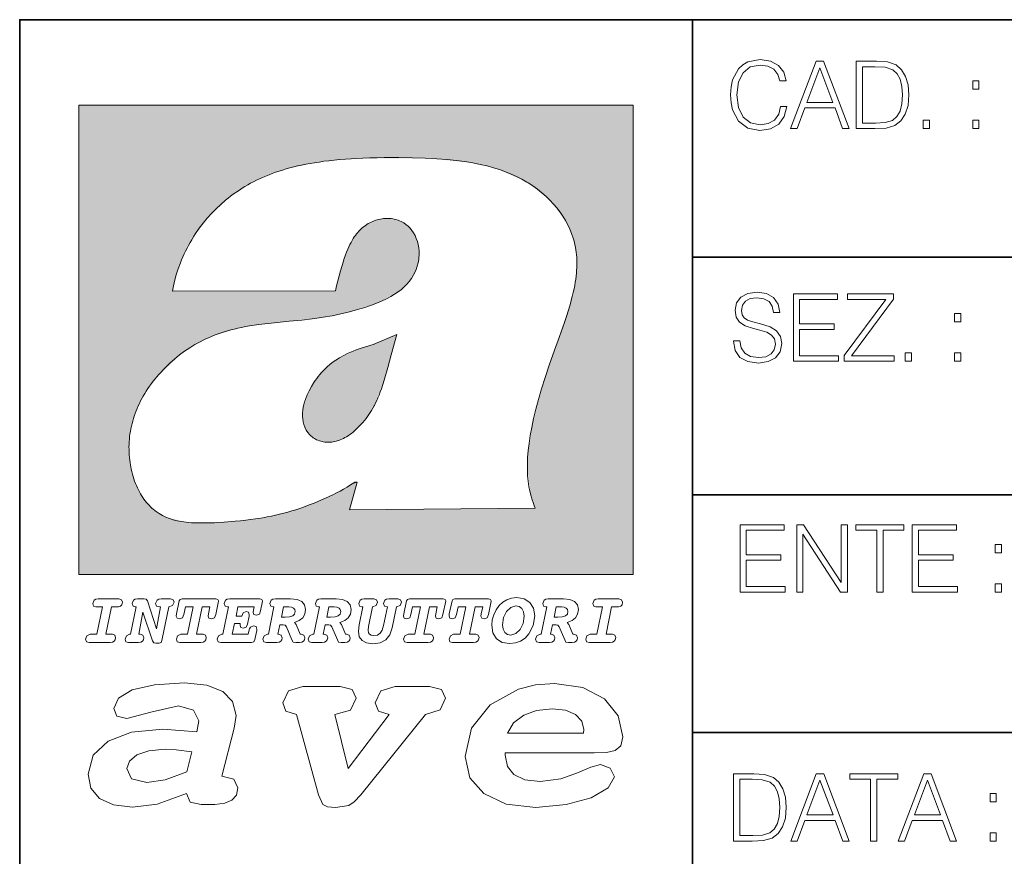
# Model space of a CAD drawing. Extents: x 0 to 420, y 0 to 297.
# Drawn here: x 235 to 264, y 21 to 46 of the extents above; entities that cross this region are included whole.
import ezdxf

# ---------------------------------------------------------------- set-up
doc = ezdxf.new("R2010")
doc.units = 0

msp = doc.modelspace()

# ---------------------------------------------------------------- linework, layer by layer
at = {"color": 7, "lineweight": 35}
for p, q in [((234.999802, 10.00025), (234.999802, 45.500252)), ((234.999802, 45.500252), (410, 45.500252)), ((254.999802, 13.00025), (254.999802, 45.500252)), ((254.999802, 38.433582), (288.999786, 38.433582)), ((254.999802, 31.366917), (288.999786, 31.366917)), ((254.999802, 24.300249), (410, 24.300249))]:
    msp.add_line(p, q, dxfattribs=at)
at = {"color": 1, "lineweight": 18}
for p, q in [((236.758301, 42.957249), (253.241394, 42.957249)), ((236.758301, 28.9942), (236.758301, 42.957249)), ((253.241394, 42.957249), (253.241394, 28.9942)), ((244.389282, 37.438004), (239.540085, 37.419815)), ((245.512177, 35.83955), (246.209061, 36.130817)), ((244.804001, 30.920776), (245.031845, 31.741112)), ((245.031845, 31.741112), (244.968063, 31.741112)), ((245.021957, 31.741112), (245.000015, 31.741112)), ((245.02919, 31.741112), (245.021957, 31.741112)), ((245.031937, 31.741112), (245.02919, 31.741112)), ((250.329529, 30.973202), (244.804001, 30.920776)), ((253.241394, 28.9942), (236.758301, 28.9942))]:
    msp.add_line(p, q, dxfattribs=at)
at = {"color": 7, "lineweight": 18}
for points in [[(257.624268, 42.916454), (257.568634, 42.685577), (257.443481, 42.513115), (257.257111, 42.407413), (257.017883, 42.37125), (256.728577, 42.429665), (256.511627, 42.602127), (256.372528, 42.885857), (256.325256, 43.269722), (256.372528, 43.648026), (256.50885, 43.923409), (256.723022, 44.093086), (257.012329, 44.151501), (257.240417, 44.118122), (257.421234, 44.023548), (257.546387, 43.873337), (257.604797, 43.678623), (257.785614, 43.678623), (257.718842, 43.940098), (257.560303, 44.140377), (257.321075, 44.26833), (257.012329, 44.31562), (256.650696, 44.243298), (256.500488, 44.157066), (256.372528, 44.037457), (256.197296, 43.709221), (256.150024, 43.500599), (256.136108, 43.266941), (256.150024, 43.027718), (256.197296, 42.819096), (256.369751, 42.485298), (256.645142, 42.276676), (257.006744, 42.207134), (257.32663, 42.257206), (257.571442, 42.393505), (257.732758, 42.616035), (257.805084, 42.916454)], [(257.921906, 42.262768), (258.113861, 42.262768), (258.341949, 42.874729), (259.243195, 42.874729), (259.468506, 42.262768), (259.660431, 42.262768), (258.901062, 44.262768), (258.681305, 44.262768)], [(260.341949, 44.262768), (259.871857, 44.262768), (259.871857, 42.262768), (260.422607, 42.262768), (260.761963, 42.276676), (261.02066, 42.348999), (261.1987, 42.488079), (261.332214, 42.688358), (261.412872, 42.947052), (261.440704, 43.266941), (261.412872, 43.564575), (261.340546, 43.812141), (261.220947, 44.00964), (261.062378, 44.154285), (260.798126, 44.246078), (260.478241, 44.262768)], [(258.403137, 43.038845), (258.789795, 44.068054), (259.17923, 43.038845)], [(260.05542, 42.426884), (260.05542, 44.098652), (260.422607, 44.098652), (260.728577, 44.084743), (260.96225, 44.00964), (261.087433, 43.890026), (261.176422, 43.72591), (261.232056, 43.517288), (261.251526, 43.261375), (261.232056, 42.994339), (261.176422, 42.780151), (261.081848, 42.616035), (260.948334, 42.501987), (260.731384, 42.438011), (260.442078, 42.426884)], [(263.334991, 43.431057), (263.518585, 43.431057), (263.518585, 43.678623), (263.334991, 43.678623)], [(261.866272, 42.262768), (262.049866, 42.262768), (262.049866, 42.510334), (261.866272, 42.510334)], [(263.334991, 42.262768), (263.518585, 42.262768), (263.518585, 42.510334), (263.334991, 42.510334)], [(256.223206, 35.948162), (256.223206, 35.934254), (256.270477, 35.65609), (256.415131, 35.45303), (256.648773, 35.330635), (256.968689, 35.286129), (257.255188, 35.327854), (257.472168, 35.441902), (257.608459, 35.622707), (257.658508, 35.864712), (257.619568, 36.078896), (257.505524, 36.240234), (257.310822, 36.359844), (257.029877, 36.451637), (256.796204, 36.510052), (256.643219, 36.56012), (256.540314, 36.629662), (256.479095, 36.724239), (256.459625, 36.852192), (256.487457, 37.010746), (256.576477, 37.13036), (256.7211, 37.202679), (256.91861, 37.230495), (257.124451, 37.199898), (257.280212, 37.113667), (257.374786, 36.974586), (257.41095, 36.785435), (257.600098, 36.785435), (257.550049, 37.041344), (257.416534, 37.23328), (257.207886, 37.35289), (256.926941, 37.394615), (256.651581, 37.35289), (256.44574, 37.244404), (256.315002, 37.074726), (256.270477, 36.857758), (256.303864, 36.646351), (256.403992, 36.498924), (256.573669, 36.393223), (256.815674, 36.315338), (257.004852, 36.268047), (257.21347, 36.20129), (257.358093, 36.120621), (257.441559, 36.006577), (257.46936, 35.845238), (257.436005, 35.681122), (257.338623, 35.55595), (257.182861, 35.475281), (256.971466, 35.450245), (256.732239, 35.483627), (256.557007, 35.580982), (256.448517, 35.736755), (256.412354, 35.948162)], [(258.006226, 35.341763), (259.349762, 35.341763), (259.349762, 35.505878), (258.189819, 35.505878), (258.189819, 36.287521), (259.219025, 36.287521), (259.219025, 36.451637), (258.189819, 36.451637), (258.189819, 37.177647), (259.316376, 37.177647), (259.316376, 37.341763), (258.006226, 37.341763)], [(259.513885, 35.341763), (260.999268, 35.341763), (260.999268, 35.505878), (259.730835, 35.505878), (260.979797, 37.183208), (260.979797, 37.341763), (259.608459, 37.341763), (259.608459, 37.177647), (260.751709, 37.177647), (259.513885, 35.511444)], [(262.796204, 36.510052), (262.979797, 36.510052), (262.979797, 36.757618), (262.796204, 36.757618)], [(261.327515, 35.341763), (261.511108, 35.341763), (261.511108, 35.589329), (261.327515, 35.589329)], [(262.796204, 35.341763), (262.979797, 35.341763), (262.979797, 35.589329), (262.796204, 35.589329)], [(256.418793, 28.474979), (257.762329, 28.474979), (257.762329, 28.639095), (256.602386, 28.639095), (256.602386, 29.420738), (257.631592, 29.420738), (257.631592, 29.584854), (256.602386, 29.584854), (256.602386, 30.310863), (257.728943, 30.310863), (257.728943, 30.474979), (256.418793, 30.474979)], [(258.101685, 28.474979), (258.285278, 28.474979), (258.285278, 30.191252), (259.409058, 28.474979), (259.612122, 28.474979), (259.612122, 30.474979), (259.428528, 30.474979), (259.428528, 28.758707), (258.304749, 30.474979), (258.101685, 30.474979)], [(260.485535, 28.474979), (260.669128, 28.474979), (260.669128, 30.310863), (261.292236, 30.310863), (261.292236, 30.474979), (259.862457, 30.474979), (259.862457, 30.310863), (260.485535, 30.310863)], [(261.539795, 28.474979), (262.883331, 28.474979), (262.883331, 28.639095), (261.723389, 28.639095), (261.723389, 29.420738), (262.752594, 29.420738), (262.752594, 29.584854), (261.723389, 29.584854), (261.723389, 30.310863), (262.849945, 30.310863), (262.849945, 30.474979), (261.539795, 30.474979)], [(264.007111, 29.643269), (264.190704, 29.643269), (264.190704, 29.890835), (264.007111, 29.890835)], [(264.007111, 28.474979), (264.190704, 28.474979), (264.190704, 28.722546), (264.007111, 28.722546)], [(237.06897, 26.974121), (237.690903, 26.974121), (237.760513, 26.983103), (237.809906, 27.010046), (237.841339, 27.054951), (237.85257, 27.117817), (237.825623, 27.189665), (237.758255, 27.216608), (237.56517, 27.216608), (237.731323, 28.031633), (237.843582, 28.031633), (237.933395, 28.036125), (238.000748, 28.056332), (238.041168, 28.098991), (238.054642, 28.173084), (238.027695, 28.247177), (237.949112, 28.27412), (237.333908, 28.27412), (237.262054, 28.262896), (237.212662, 28.235952), (237.172256, 28.130424), (237.199188, 28.056332), (237.266556, 28.031633), (237.457397, 28.031633), (237.291245, 27.216608), (237.095917, 27.216608), (236.999374, 27.176193), (236.961197, 27.072912), (236.988144, 26.996574)], [(239.190735, 28.031633), (239.069489, 27.378265), (238.795563, 28.209009), (238.761887, 28.258404), (238.703506, 28.27412), (238.503693, 28.27412), (238.431839, 28.262896), (238.382446, 28.235952), (238.342026, 28.130424), (238.368973, 28.056332), (238.436325, 28.031633), (238.465515, 28.031633), (238.299362, 27.216608), (238.265686, 27.216608), (238.17363, 27.176193), (238.133224, 27.072912), (238.160156, 26.996574), (238.238739, 26.974121), (238.528381, 26.974121), (238.597992, 26.983103), (238.647385, 27.010046), (238.678818, 27.054951), (238.690048, 27.115572), (238.660858, 27.189665), (238.577774, 27.216608), (238.541855, 27.216608), (238.663101, 27.878958), (238.950485, 27.019026), (238.98642, 26.967386), (239.049286, 26.95616), (239.148071, 26.95616), (239.201965, 26.974121), (239.226654, 27.030252), (239.435471, 28.031633), (239.547729, 28.069803), (239.588135, 28.173084), (239.561203, 28.247177), (239.48262, 28.27412), (239.204208, 28.27412), (239.132355, 28.262896), (239.082962, 28.235952), (239.042542, 28.130424), (239.071732, 28.054087), (239.163788, 28.031633)], [(239.763275, 26.974121), (240.385208, 26.974121), (240.454803, 26.983103), (240.504196, 27.010046), (240.535645, 27.054951), (240.54686, 27.117817), (240.519928, 27.189665), (240.454803, 27.216608), (240.261719, 27.216608), (240.427872, 28.031633), (240.656876, 28.031633), (240.614227, 27.822826), (240.60524, 27.757713), (240.627686, 27.697092), (240.704025, 27.679131), (240.789352, 27.710564), (240.827515, 27.802618), (240.910599, 28.202272), (240.912842, 28.215744), (240.890381, 28.256159), (240.832016, 28.27412), (239.83287, 28.27412), (239.772247, 28.256159), (239.745316, 28.211254), (239.662231, 27.822826), (239.655502, 27.757713), (239.677948, 27.697092), (239.754288, 27.679131), (239.839615, 27.710564), (239.875534, 27.802618), (239.924927, 28.031633), (240.153946, 28.031633), (239.98555, 27.216608), (239.790207, 27.216608), (239.695908, 27.176193), (239.657745, 27.072912), (239.682449, 26.996574)], [(242.140991, 28.27412), (241.245132, 28.27412), (241.173294, 28.262896), (241.123886, 28.235952), (241.083481, 28.130424), (241.110428, 28.056332), (241.17778, 28.031633), (241.20697, 28.031633), (241.038574, 27.216608), (241.007141, 27.216608), (240.910599, 27.176193), (240.872421, 27.072912), (240.899368, 26.996574), (240.980194, 26.974121), (241.889526, 26.974121), (241.959122, 26.992083), (241.992798, 27.061686), (242.048935, 27.328871), (242.053421, 27.373775), (242.026489, 27.445623), (241.954636, 27.470322), (241.860336, 27.434397), (241.833389, 27.385002), (241.81543, 27.310909), (241.79747, 27.216608), (241.319229, 27.216608), (241.386581, 27.54217), (241.55722, 27.54217), (241.550491, 27.477057), (241.572937, 27.416435), (241.649277, 27.398474), (241.734604, 27.427662), (241.770523, 27.521961), (241.819916, 27.759958), (241.82666, 27.809355), (241.801956, 27.872221), (241.732361, 27.894674), (241.644791, 27.860994), (241.60437, 27.755468), (241.431488, 27.755468), (241.485382, 28.031633), (241.968109, 28.031633), (241.947906, 27.935089), (241.941162, 27.869976), (241.963623, 27.809355), (242.039948, 27.791391), (242.125275, 27.82058), (242.161194, 27.914881), (242.219574, 28.202272), (242.221817, 28.217989), (242.201614, 28.256159)], [(243.05481, 28.27412), (242.601273, 28.27412), (242.529419, 28.262896), (242.480026, 28.235952), (242.439606, 28.130424), (242.46431, 28.056332), (242.531662, 28.031633), (242.560852, 28.031633), (242.394699, 27.216608), (242.363266, 27.216608), (242.266724, 27.176193), (242.228561, 27.072912), (242.255493, 26.996574), (242.336334, 26.974121), (242.643921, 26.974121), (242.713531, 26.983103), (242.762924, 27.010046), (242.794357, 27.054951), (242.805588, 27.115572), (242.776398, 27.189665), (242.695572, 27.216608), (242.675354, 27.216608), (242.733734, 27.501755), (242.837021, 27.501755), (242.893143, 27.488283), (242.929077, 27.438889), (243.095215, 27.050459), (243.131149, 26.987593), (243.209732, 26.974121), (243.315262, 26.974121), (243.384857, 26.983103), (243.43425, 27.010046), (243.465683, 27.054951), (243.476913, 27.115572), (243.447723, 27.189665), (243.364655, 27.216608), (243.337708, 27.216608), (243.218704, 27.510736), (243.171555, 27.571358), (243.313019, 27.627489), (243.41629, 27.710564), (243.479156, 27.818335), (243.501617, 27.953051), (243.472427, 28.094501), (243.389343, 28.193293), (243.250153, 28.253914)], [(244.406448, 28.27412), (243.952911, 28.27412), (243.881058, 28.262896), (243.831665, 28.235952), (243.791245, 28.130424), (243.815948, 28.056332), (243.883301, 28.031633), (243.912491, 28.031633), (243.746338, 27.216608), (243.714905, 27.216608), (243.618362, 27.176193), (243.5802, 27.072912), (243.607147, 26.996574), (243.687973, 26.974121), (243.995575, 26.974121), (244.06517, 26.983103), (244.114563, 27.010046), (244.145996, 27.054951), (244.157227, 27.115572), (244.128036, 27.189665), (244.047211, 27.216608), (244.027008, 27.216608), (244.085373, 27.501755), (244.18866, 27.501755), (244.244797, 27.488283), (244.280716, 27.438889), (244.446869, 27.050459), (244.482788, 26.987593), (244.561371, 26.974121), (244.666901, 26.974121), (244.736496, 26.983103), (244.785889, 27.010046), (244.817322, 27.054951), (244.828552, 27.115572), (244.799362, 27.189665), (244.716293, 27.216608), (244.689346, 27.216608), (244.570358, 27.510736), (244.523209, 27.571358), (244.664658, 27.627489), (244.767929, 27.710564), (244.830795, 27.818335), (244.853256, 27.953051), (244.824066, 28.094501), (244.740997, 28.193293), (244.601791, 28.253914)], [(246.200409, 28.031633), (246.312668, 28.069803), (246.353088, 28.173084), (246.326141, 28.247177), (246.247559, 28.27412), (245.980377, 28.27412), (245.908524, 28.262896), (245.859131, 28.235952), (245.81871, 28.130424), (245.845657, 28.056332), (245.930969, 28.031633), (245.816467, 27.479301), (245.776047, 27.344587), (245.722168, 27.250286), (245.641342, 27.196402), (245.529068, 27.178438), (245.454987, 27.18742), (245.401093, 27.216608), (245.367416, 27.266005), (245.358429, 27.335606), (245.369659, 27.450113), (245.48642, 28.031633), (245.596436, 28.072048), (245.634598, 28.173084), (245.607651, 28.247177), (245.529068, 28.27412), (245.241684, 28.27412), (245.16983, 28.262896), (245.120438, 28.235952), (245.080017, 28.130424), (245.104721, 28.056332), (245.172073, 28.031633), (245.201263, 28.031633), (245.093491, 27.49502), (245.071045, 27.313154), (245.097992, 27.147005), (245.178818, 27.030252), (245.313538, 26.960649), (245.504379, 26.935951), (245.719925, 26.965139), (245.88382, 27.050459), (246.00058, 27.198647), (246.072418, 27.4097)], [(246.521469, 26.974121), (247.143402, 26.974121), (247.213013, 26.983103), (247.262405, 27.010046), (247.293839, 27.054951), (247.305069, 27.117817), (247.278122, 27.189665), (247.213013, 27.216608), (247.019928, 27.216608), (247.186066, 28.031633), (247.415085, 28.031633), (247.372421, 27.822826), (247.363449, 27.757713), (247.385895, 27.697092), (247.462234, 27.679131), (247.547546, 27.710564), (247.585724, 27.802618), (247.668793, 28.202272), (247.671036, 28.215744), (247.64859, 28.256159), (247.59021, 28.27412), (246.59108, 28.27412), (246.530457, 28.256159), (246.50351, 28.211254), (246.420441, 27.822826), (246.413696, 27.757713), (246.436157, 27.697092), (246.512497, 27.679131), (246.597809, 27.710564), (246.633743, 27.802618), (246.683136, 28.031633), (246.91214, 28.031633), (246.743759, 27.216608), (246.548416, 27.216608), (246.454117, 27.176193), (246.415955, 27.072912), (246.440643, 26.996574)], [(247.873108, 26.974121), (248.495056, 26.974121), (248.564651, 26.983103), (248.614044, 27.010046), (248.645477, 27.054951), (248.656708, 27.117817), (248.629761, 27.189665), (248.564651, 27.216608), (248.371567, 27.216608), (248.537704, 28.031633), (248.766724, 28.031633), (248.72406, 27.822826), (248.715088, 27.757713), (248.737534, 27.697092), (248.813873, 27.679131), (248.8992, 27.710564), (248.937363, 27.802618), (249.020432, 28.202272), (249.02269, 28.215744), (249.000229, 28.256159), (248.941849, 28.27412), (247.942719, 28.27412), (247.882095, 28.256159), (247.855148, 28.211254), (247.772079, 27.822826), (247.76535, 27.757713), (247.787796, 27.697092), (247.864136, 27.679131), (247.949448, 27.710564), (247.985382, 27.802618), (248.034775, 28.031633), (248.263794, 28.031633), (248.095398, 27.216608), (247.900055, 27.216608), (247.805756, 27.176193), (247.767593, 27.072912), (247.792282, 26.996574)], [(249.781586, 28.310045), (249.626648, 28.294329), (249.487457, 28.247177), (249.36171, 28.173084), (249.253937, 28.072048), (249.161896, 27.941824), (249.094528, 27.798128), (249.051865, 27.643206), (249.038406, 27.486038), (249.072083, 27.257023), (249.177612, 27.084139), (249.345993, 26.976366), (249.575012, 26.940443), (249.743408, 26.960649), (249.893845, 27.014536), (250.026306, 27.104345), (250.140823, 27.23008), (250.266556, 27.481548), (250.313705, 27.762203), (250.275528, 27.993465), (250.170013, 28.164104), (250.001617, 28.271875)], [(251.164658, 28.27412), (250.711105, 28.27412), (250.639267, 28.262896), (250.589874, 28.235952), (250.549454, 28.130424), (250.574158, 28.056332), (250.64151, 28.031633), (250.6707, 28.031633), (250.504547, 27.216608), (250.473114, 27.216608), (250.376572, 27.176193), (250.338394, 27.072912), (250.365341, 26.996574), (250.446167, 26.974121), (250.753769, 26.974121), (250.82338, 26.983103), (250.872772, 27.010046), (250.904205, 27.054951), (250.915436, 27.115572), (250.886246, 27.189665), (250.80542, 27.216608), (250.785202, 27.216608), (250.843582, 27.501755), (250.946869, 27.501755), (251.002991, 27.488283), (251.038925, 27.438889), (251.205063, 27.050459), (251.240997, 26.987593), (251.31958, 26.974121), (251.425095, 26.974121), (251.494705, 26.983103), (251.544098, 27.010046), (251.575531, 27.054951), (251.586761, 27.115572), (251.557571, 27.189665), (251.474503, 27.216608), (251.447556, 27.216608), (251.328552, 27.510736), (251.281403, 27.571358), (251.422852, 27.627489), (251.526138, 27.710564), (251.589005, 27.818335), (251.61145, 27.953051), (251.582275, 28.094501), (251.499191, 28.193293), (251.359985, 28.253914)], [(251.937012, 26.974121), (252.55896, 26.974121), (252.628555, 26.983103), (252.677948, 27.010046), (252.709381, 27.054951), (252.720612, 27.117817), (252.693665, 27.189665), (252.626312, 27.216608), (252.433212, 27.216608), (252.599365, 28.031633), (252.711624, 28.031633), (252.801437, 28.036125), (252.868805, 28.056332), (252.90921, 28.098991), (252.922684, 28.173084), (252.895737, 28.247177), (252.817154, 28.27412), (252.201965, 28.27412), (252.130112, 28.262896), (252.080719, 28.235952), (252.040298, 28.130424), (252.067245, 28.056332), (252.134598, 28.031633), (252.325439, 28.031633), (252.159302, 27.216608), (251.963959, 27.216608), (251.867416, 27.176193), (251.829254, 27.072912), (251.856186, 26.996574)], [(242.780884, 27.724035), (242.84375, 28.033878), (243.000916, 28.033878), (243.081757, 28.024899), (243.14238, 27.997955), (243.178299, 27.955296), (243.191772, 27.896919), (243.173813, 27.81609), (243.117676, 27.762203), (243.023376, 27.733015), (242.8909, 27.724035)], [(244.132523, 27.724035), (244.195389, 28.033878), (244.35257, 28.033878), (244.433395, 28.024899), (244.494019, 27.997955), (244.529938, 27.955296), (244.543411, 27.896919), (244.525452, 27.81609), (244.469315, 27.762203), (244.375015, 27.733015), (244.242538, 27.724035)], [(250.001617, 27.753223), (249.967926, 27.54217), (249.880371, 27.362549), (249.754639, 27.236814), (249.606445, 27.19191), (249.500916, 27.209873), (249.424591, 27.270494), (249.37294, 27.367041), (249.357224, 27.501755), (249.388657, 27.712809), (249.476227, 27.892429), (249.601959, 28.015917), (249.752396, 28.063068), (249.853424, 28.04286), (249.932007, 27.982239), (249.983643, 27.885693)], [(250.890732, 27.724035), (250.953598, 28.033878), (251.110764, 28.033878), (251.191589, 28.024899), (251.252213, 27.997955), (251.288147, 27.955296), (251.301605, 27.896919), (251.283646, 27.81609), (251.227524, 27.762203), (251.133224, 27.733015), (251.000748, 27.724035)], [(241.013397, 22.998755), (241.377136, 24.421034), (241.43309, 24.801863), (241.330505, 25.213779), (241.041382, 25.51689), (240.565735, 25.703417), (239.903564, 25.773365), (239.008224, 25.711189), (238.346039, 25.56352), (237.935684, 25.322588), (237.795792, 25.011707), (237.889053, 24.78632), (238.1875, 24.716372), (238.896301, 24.902899), (239.726349, 25.089428), (240.164703, 24.965076), (240.323242, 24.646423), (240.267288, 24.312225), (239.26004, 24.397718), (238.327393, 24.304455), (237.627914, 24.040205), (237.180237, 23.620516), (237.031021, 23.06093), (237.11496, 22.641241), (237.376099, 22.33036), (237.786453, 22.143831), (238.355377, 22.073883), (239.082825, 22.167149), (239.959518, 22.485802), (240.071426, 22.221552), (240.397858, 22.159376), (240.798889, 22.159376), (241.097336, 22.190464), (241.311844, 22.283728), (241.442413, 22.431396), (241.489044, 22.649014), (241.367813, 22.905491)], [(243.233093, 24.832951), (243.885941, 22.446941), (244.01651, 22.151604), (244.147079, 22.089428), (244.389572, 22.066113), (244.790604, 22.128288), (244.949158, 22.229324), (245.145004, 22.439169), (247.066254, 24.832951), (247.504593, 24.972847), (247.663147, 25.322588), (247.541901, 25.579065), (247.1875, 25.664558), (246.161591, 25.664558), (245.741898, 25.532433), (245.57402, 25.174919), (245.667282, 24.933987), (245.98439, 24.832951), (244.762619, 23.224142), (244.370911, 24.832951), (244.837234, 24.965076), (245.005112, 25.322588), (244.883865, 25.579065), (244.529465, 25.664558), (243.419617, 25.664558), (242.990601, 25.532433), (242.822723, 25.174919), (242.915985, 24.933987)], [(249.435165, 23.690464), (252.083862, 23.690464), (252.447601, 23.698236), (252.70874, 23.760412), (252.876617, 23.900309), (252.932571, 24.164558), (252.792679, 24.79409), (252.391647, 25.299273), (251.748123, 25.633469), (250.899414, 25.757822), (250.339828, 25.711189), (249.826874, 25.586838), (248.987488, 25.120516), (248.437241, 24.428806), (248.241379, 23.581656), (248.381271, 22.952122), (248.800964, 22.478029), (249.46315, 22.167149), (250.349152, 22.066113), (251.244492, 22.151604), (251.990601, 22.353676), (252.494232, 22.649014), (252.680756, 22.975439), (252.559509, 23.239687), (252.270401, 23.348495), (251.981277, 23.263002), (251.589569, 23.092018), (251.085938, 22.921034), (250.470398, 22.843313), (250.022736, 22.889946), (249.696304, 23.045387), (249.500443, 23.28632), (249.435165, 23.620516)], [(249.500443, 24.273365), (249.686981, 24.584248), (249.985428, 24.809635), (250.367813, 24.949532), (250.834122, 25.003935), (251.22583, 24.957304), (251.524277, 24.832951), (251.710815, 24.630878), (251.776093, 24.382174), (251.766769, 24.273365)], [(239.968842, 23.130878), (239.325317, 22.889946), (238.784393, 22.812225), (238.327393, 22.913261), (238.1875, 23.224142), (238.2621, 23.441759), (238.485947, 23.628288), (238.840347, 23.75264), (239.325317, 23.799273), (239.651749, 23.775957), (240.118073, 23.721552)], [(256.693848, 23.068348), (256.223755, 23.068348), (256.223755, 21.068348), (256.774506, 21.068348), (257.113892, 21.082256), (257.372559, 21.154579), (257.550598, 21.293661), (257.684113, 21.493938), (257.764771, 21.752632), (257.792603, 22.072521), (257.764771, 22.370155), (257.692444, 22.617722), (257.572845, 22.815218), (257.414307, 22.959864), (257.150024, 23.051659), (256.830139, 23.068348)], [(256.407349, 21.232464), (256.407349, 22.904232), (256.774506, 22.904232), (257.080505, 22.890324), (257.314148, 22.815218), (257.439331, 22.695608), (257.528351, 22.53149), (257.583984, 22.322868), (257.603455, 22.066957), (257.583984, 21.799919), (257.528351, 21.585733), (257.433777, 21.421616), (257.300232, 21.30757), (257.083282, 21.243591), (256.793976, 21.232464)], [(257.926117, 21.068348), (258.118042, 21.068348), (258.34613, 21.680309), (259.247406, 21.680309), (259.472717, 21.068348), (259.664642, 21.068348), (258.905243, 23.068348), (258.685516, 23.068348)], [(258.407349, 21.844425), (258.793976, 22.873632), (259.183411, 21.844425)], [(260.301636, 21.068348), (260.485229, 21.068348), (260.485229, 22.904232), (261.108307, 22.904232), (261.108307, 23.068348), (259.678558, 23.068348), (259.678558, 22.904232), (260.301636, 22.904232)], [(261.119446, 21.068348), (261.311371, 21.068348), (261.539459, 21.680309), (262.440735, 21.680309), (262.666046, 21.068348), (262.857971, 21.068348), (262.098572, 23.068348), (261.878815, 23.068348)], [(261.600677, 21.844425), (261.987305, 22.873632), (262.37674, 21.844425)], [(263.85379, 22.236637), (264.037384, 22.236637), (264.037384, 22.484203), (263.85379, 22.484203)], [(263.85379, 21.068348), (264.037384, 21.068348), (264.037384, 21.315914), (263.85379, 21.315914)]]:
    msp.add_lwpolyline(points, close=True, dxfattribs=at)
at = {"color": 1, "lineweight": 18}
for points in [[(250.329529, 30.973202), (250.30072, 31.041677), (250.273895, 31.110657), (250.226227, 31.249695), (250.202896, 31.328526), (250.167038, 31.471491), (250.138336, 31.618565), (250.116608, 31.771093), (250.101852, 31.930441), (250.094208, 32.098038), (250.093933, 32.27541), (250.101395, 32.464149), (250.102234, 32.477833), (250.118561, 32.680336), (250.143738, 32.896637), (250.178375, 33.127411), (250.223053, 33.373215), (250.278366, 33.634476), (250.34491, 33.911621), (250.423355, 34.20541), (250.514709, 34.517769), (250.620895, 34.853683), (250.746429, 35.22596), (250.904861, 35.673824), (251.0504, 36.07869), (251.194122, 36.4888), (251.254929, 36.670925), (251.313309, 36.854439), (251.354965, 36.992958), (251.394363, 37.13224), (251.400009, 37.153069), (251.430374, 37.269642), (251.458496, 37.386669), (251.481247, 37.490372), (251.501785, 37.594349), (251.518356, 37.689018), (251.532761, 37.783836), (251.544037, 37.871857), (251.553177, 37.959927), (251.559708, 38.042854), (251.564133, 38.125755), (251.566284, 38.204685), (251.56636, 38.283516), (251.564407, 38.359249), (251.560379, 38.434818), (251.554459, 38.507969), (251.546494, 38.580902), (251.536697, 38.65197), (251.524887, 38.722755), (251.523224, 38.731865), (251.509354, 38.801167), (251.493484, 38.870117), (251.475784, 38.938107), (251.456116, 39.005676), (251.411041, 39.139004), (251.35817, 39.270374), (251.297409, 39.399929), (251.228683, 39.527676), (251.151901, 39.65353), (251.067062, 39.777294), (250.974197, 39.898697), (250.873398, 40.017384), (250.764816, 40.132938), (250.648727, 40.244896), (250.525452, 40.352779), (250.395325, 40.4561), (250.258774, 40.55442), (250.11615, 40.647354), (250.079788, 40.66959), (249.929962, 40.755428), (249.774429, 40.835445), (249.613007, 40.909626), (249.445297, 40.97805), (249.270599, 41.040844), (249.087906, 41.098194), (248.895844, 41.150311), (248.692551, 41.197414), (248.475662, 41.239716), (248.469482, 41.24081), (248.235657, 41.278328), (247.982117, 41.311222), (247.704987, 41.339447), (247.399567, 41.362885), (247.060608, 41.381252), (246.684006, 41.394012), (246.271271, 41.400269), (246.05426, 41.400604), (245.836746, 41.398933), (245.622284, 41.395264), (245.40741, 41.389454), (245.207138, 41.381962), (245.006638, 41.372265), (244.859787, 41.363628), (244.684723, 41.351482), (244.50972, 41.337132), (244.350891, 41.322002), (244.192276, 41.304707), (244.046829, 41.286747), (243.901718, 41.266659), (243.767151, 41.245941), (243.633026, 41.223133), (243.507401, 41.199684), (243.382294, 41.174183), (243.264145, 41.148006), (243.146576, 41.119816), (243.03479, 41.090908), (242.92366, 41.060024), (242.817383, 41.02837), (242.711792, 40.99477), (242.610352, 40.96035), (242.509644, 40.924015), (242.412491, 40.886799), (242.316132, 40.847694), (242.222809, 40.807648), (242.130356, 40.765747), (242.040543, 40.722828), (241.951645, 40.678089), (241.865051, 40.632256), (241.779404, 40.584637), (241.695786, 40.535835), (241.613174, 40.485291), (241.532349, 40.433472), (241.452591, 40.379951), (241.426697, 40.362045), (241.348923, 40.306648), (241.272293, 40.249607), (241.197021, 40.191082), (241.122986, 40.13097), (240.978729, 40.006134), (240.83963, 39.875179), (240.705856, 39.738277), (240.577698, 39.59568), (240.455444, 39.447716), (240.339432, 39.294758), (240.229965, 39.137222), (240.177795, 39.056873), (240.12735, 38.975529), (240.113785, 38.95298), (240.065613, 38.870461), (240.019226, 38.787018), (239.97467, 38.702759), (239.931915, 38.617622), (239.891022, 38.531723), (239.851929, 38.444977), (239.814713, 38.357479), (239.779312, 38.269161), (239.71402, 38.090145), (239.656067, 37.907841), (239.605423, 37.722084), (239.562088, 37.532681), (239.540085, 37.419815)], [(244.389282, 37.438004), (244.422821, 37.585358), (244.458511, 37.733105), (244.495895, 37.879261), (244.535599, 38.025635), (244.573364, 38.156788), (244.613556, 38.28767), (244.648804, 38.394955), (244.686386, 38.501526), (244.719315, 38.588348), (244.75444, 38.674221), (244.785965, 38.745644), (244.817352, 38.811646), (244.850739, 38.876556), (244.88208, 38.93285), (244.915314, 38.98801), (244.947327, 39.037079), (244.98114, 39.084976), (245.014359, 39.128426), (245.049301, 39.17065), (245.084106, 39.209476), (245.12056, 39.247009), (245.157196, 39.281815), (245.195404, 39.315247), (245.241211, 39.351852), (245.281052, 39.38089), (245.322281, 39.408398), (245.364151, 39.43391), (245.407227, 39.457779), (245.450897, 39.479675), (245.495605, 39.499817), (245.540741, 39.517944), (245.5867, 39.534218), (245.632828, 39.548416), (245.679565, 39.56068), (245.726181, 39.570827), (245.773163, 39.578979), (245.819717, 39.585011), (245.866409, 39.589012), (245.912384, 39.590931), (245.958282, 39.590809), (246.003235, 39.58868), (246.047897, 39.58453), (246.091461, 39.578461), (246.134552, 39.570408), (246.176437, 39.560532), (246.217682, 39.548725), (246.25769, 39.535179), (246.296906, 39.519772), (246.344482, 39.498024), (246.38121, 39.47876), (246.416931, 39.457748), (246.485062, 39.410721), (246.548737, 39.357048), (246.607803, 39.296825), (246.662003, 39.230183), (246.710999, 39.157284), (246.754425, 39.078392), (246.791855, 38.993881), (246.822845, 38.904282), (246.846939, 38.810272), (246.863739, 38.712704), (246.872925, 38.612572), (246.874268, 38.510948), (246.867676, 38.408928), (246.863068, 38.370087), (246.845566, 38.269173), (246.820297, 38.170006), (246.787445, 38.073162), (246.747131, 37.979027), (246.699463, 37.88784), (246.644455, 37.799713), (246.582062, 37.714672), (246.5121, 37.632675), (246.434296, 37.553616), (246.34819, 37.477341), (246.253204, 37.403648), (246.148468, 37.332279), (246.032852, 37.262897), (245.904831, 37.195061), (245.762329, 37.128208), (245.635345, 37.074688), (245.459656, 37.007999), (245.262192, 36.941074), (245.042297, 36.8745), (244.802383, 36.809807), (244.548935, 36.749462), (244.289444, 36.695755), (244.026688, 36.649448), (243.969986, 36.64048), (243.69516, 36.601719), (243.390259, 36.566334), (243.008987, 36.528992), (242.562469, 36.48661), (242.112, 36.434422), (241.972977, 36.414593), (241.834213, 36.392437), (241.714294, 36.37112), (241.594818, 36.347641), (241.486328, 36.324192), (241.378372, 36.298672), (241.277832, 36.272778), (241.177933, 36.244881), (241.083344, 36.216339), (240.989456, 36.185848), (240.899506, 36.154491), (240.810318, 36.121235), (240.699768, 36.076839), (240.615433, 36.040508), (240.531952, 36.002338), (240.450119, 35.962715), (240.369186, 35.921299), (240.210541, 35.833374), (240.055466, 35.738297), (239.903656, 35.635872), (239.755081, 35.526016), (239.60997, 35.408817), (239.468781, 35.284557), (239.332275, 35.153782), (239.266083, 35.08622), (239.201385, 35.017326), (239.138504, 34.947437), (239.077209, 34.876286), (239.029907, 34.819164), (238.97258, 34.747105), (238.916916, 34.673862), (238.86409, 34.600998), (238.812958, 34.527008), (238.764801, 34.453739), (238.718384, 34.379383), (238.674881, 34.305893), (238.633163, 34.231354), (238.594238, 34.157681), (238.557098, 34.082993), (238.522614, 34.009087), (238.489944, 33.934204), (238.459747, 33.85997), (238.431381, 33.784794), (238.405365, 33.710129), (238.381195, 33.634563), (238.359268, 33.559368), (238.339218, 33.483334), (238.32132, 33.407543), (238.305313, 33.330975), (238.291397, 33.25457), (238.279434, 33.17746), (238.269516, 33.100471), (238.261551, 33.022865), (238.25563, 32.945396), (238.251709, 32.867416), (238.249802, 32.789642), (238.249924, 32.711487), (238.252045, 32.633675), (238.256195, 32.555634), (238.262329, 32.478157), (238.270508, 32.400616), (238.280624, 32.323929), (238.292755, 32.247372), (238.300293, 32.20541), (238.315323, 32.130543), (238.332352, 32.05608), (238.351044, 31.983353), (238.371689, 31.911249), (238.393814, 31.841269), (238.417816, 31.772121), (238.44313, 31.705402), (238.470215, 31.639711), (238.498413, 31.576654), (238.52832, 31.514793), (238.559128, 31.455669), (238.591568, 31.397881), (238.624756, 31.342838), (238.65947, 31.289246), (238.694839, 31.238333), (238.731628, 31.188957), (238.769012, 31.142143), (238.807724, 31.09693), (238.847031, 31.054121), (238.887558, 31.012962), (238.928726, 30.97403), (238.971039, 30.936781), (239.014069, 30.901571), (239.058182, 30.868071), (239.14917, 30.806503), (239.244293, 30.751751), (239.343964, 30.70355), (239.449112, 30.661486), (239.560699, 30.625338), (239.680069, 30.594919), (239.808929, 30.570129), (239.94957, 30.550945), (240.10524, 30.53743), (240.280731, 30.529762), (240.328552, 30.528797), (240.539047, 30.529057), (240.787338, 30.536663), (241.07991, 30.552963), (241.40538, 30.578764), (241.564758, 30.594389), (241.723404, 30.612135), (241.867279, 30.630337), (242.010895, 30.650713), (242.101303, 30.664761), (242.230301, 30.686533), (242.359283, 30.710432), (242.48317, 30.735462), (242.60701, 30.762577), (242.728287, 30.791201), (242.849426, 30.821873), (242.969177, 30.854267), (243.088623, 30.888664), (243.207169, 30.924887), (243.325211, 30.963058), (243.442413, 31.003059), (243.558945, 31.04495), (243.635941, 31.073803), (243.750809, 31.118635), (243.864792, 31.165281), (243.977493, 31.213552), (244.089218, 31.263596), (244.199524, 31.315201), (244.308823, 31.368544), (244.416733, 31.423433), (244.523575, 31.480038), (244.62912, 31.538212), (244.733597, 31.598083), (244.836868, 31.659573), (244.939072, 31.722754), (244.968063, 31.741112)], [(246.209061, 36.130817), (246.04451, 35.53064), (245.943375, 35.154842), (245.837234, 34.77927), (245.797333, 34.649754), (245.754868, 34.521233), (245.720932, 34.42585), (245.684845, 34.331398), (245.651779, 34.250877), (245.616699, 34.171272), (245.582718, 34.0993), (245.546814, 34.028252), (245.537018, 34.009678), (245.500748, 33.943657), (245.462662, 33.87859), (245.423599, 33.815849), (245.382782, 33.754112), (245.340576, 33.693935), (245.296677, 33.63485), (245.251434, 33.577332), (245.204575, 33.521023), (245.156891, 33.466885), (245.107666, 33.414112), (245.058548, 33.364445), (245.007996, 33.316303), (244.912369, 33.233242), (244.863708, 33.194916), (244.813797, 33.158337), (244.766312, 33.126114), (244.717667, 33.095699), (244.671204, 33.069092), (244.623703, 33.044334), (244.577988, 33.022839), (244.531342, 33.003239), (244.486191, 32.986485), (244.440262, 32.971684), (244.411911, 32.963665), (244.367508, 32.952831), (244.322586, 32.944016), (244.278992, 32.937538), (244.235092, 32.933117), (244.192566, 32.930878), (244.149948, 32.930706), (244.108719, 32.932575), (244.067612, 32.936497), (244.027863, 32.942326), (243.988464, 32.950176), (243.950378, 32.959831), (243.912827, 32.971447), (243.862518, 32.99052), (243.827545, 33.006351), (243.793427, 33.024002), (243.760498, 33.043301), (243.728638, 33.064308), (243.697998, 33.086903), (243.668594, 33.111073), (243.613861, 33.16383), (243.564957, 33.222046), (243.522308, 33.285194), (243.506729, 33.312355), (243.473343, 33.381798), (243.446655, 33.455544), (243.426788, 33.533646), (243.413879, 33.616249), (243.408157, 33.703556), (243.409912, 33.795792), (243.419525, 33.893124), (243.421631, 33.90799), (243.440765, 34.011066), (243.468597, 34.118603), (243.505417, 34.230068), (243.551605, 34.345161), (243.607559, 34.463707), (243.672867, 34.584053), (243.748428, 34.70681), (243.789337, 34.767555), (243.831955, 34.82724), (243.875687, 34.885025), (243.921066, 34.941574), (243.966721, 34.995224), (244.013916, 35.047489), (244.061035, 35.096653), (244.109573, 35.144321), (244.158173, 35.189198), (244.208069, 35.23251), (244.293304, 35.300526), (244.399384, 35.375816), (244.512268, 35.446278), (244.63443, 35.513332), (244.768829, 35.578327), (244.919327, 35.642635), (245.001282, 35.674664), (245.182877, 35.739586), (245.382233, 35.802654), (245.536652, 35.846134)]]:
    msp.add_lwpolyline(points, dxfattribs=at)
at = {"color": 7, "lineweight": 5}
msp.add_point((234.999802, 45.500252), dxfattribs=at)
msp.add_point((234.999802, 45.500252), dxfattribs=at)
at = {"color": 1, "lineweight": 5}
for points in [[(253.241394, 42.957249), (236.758301, 42.957249), (244.859787, 41.363628), (243.902328, 41.26675)], [(238.250992, 32.663723), (238.26889, 33.095093), (236.758301, 42.957249), (238.354477, 33.541927)], [(236.758301, 42.957249), (238.354477, 33.541927), (239.683777, 37.998314), (238.501663, 33.961658)], [(236.758301, 42.957249), (239.683777, 37.998314), (240.113785, 38.95298), (239.871231, 38.488434)], [(236.758301, 42.957249), (240.113785, 38.95298), (241.014069, 40.037704), (240.641129, 39.667751)], [(236.758301, 42.957249), (241.014069, 40.037704), (241.833496, 40.614983), (241.426697, 40.362045)], [(236.758301, 42.957249), (241.833496, 40.614983), (242.96405, 41.071503), (242.384598, 40.875713)], [(236.758301, 42.957249), (242.96405, 41.071503), (243.902328, 41.26675)], [(236.758301, 28.9942), (238.296753, 32.224678), (236.758301, 42.957249), (238.250992, 32.663723)], [(253.241394, 42.957249), (244.859787, 41.363628), (247.174698, 41.375866), (245.159729, 41.379875)], [(253.241394, 42.957249), (247.174698, 41.375866), (249.228668, 41.054726), (248.469482, 41.24081)], [(253.241394, 42.957249), (249.228668, 41.054726), (250.084854, 40.666527), (250.079788, 40.66959)], [(253.241394, 42.957249), (250.084854, 40.666527), (251.261017, 39.469646), (250.776245, 40.121315)], [(253.241394, 42.957249), (251.261017, 39.469646), (251.523224, 38.731865), (251.422012, 39.108749)], [(253.241394, 42.957249), (251.523224, 38.731865), (253.241394, 28.9942), (251.559586, 38.446224)], [(245.736725, 39.572838), (245.478455, 39.492352), (245.675674, 37.091145), (245.635345, 37.074688)], [(245.736725, 39.572838), (245.675674, 37.091145), (245.996704, 39.589115), (246.280273, 37.423687)], [(246.344482, 39.498024), (245.996704, 39.589115), (246.673172, 37.843857), (246.280273, 37.423687)], [(245.635345, 37.074688), (245.478455, 39.492352), (244.974609, 39.076019), (245.241211, 39.351852)], [(246.344482, 39.498024), (246.673172, 37.843857), (246.535492, 39.369087)], [(246.535492, 39.369087), (246.673172, 37.843857), (246.689285, 39.191322), (246.79628, 38.096882)], [(245.635345, 37.074688), (244.974609, 39.076019), (244.672913, 36.777988), (244.785965, 38.745644)], [(246.689285, 39.191322), (246.79628, 38.096882), (246.80127, 38.969074), (246.863068, 38.370087)], [(246.80127, 38.969074), (246.863068, 38.370087), (246.863953, 38.711056)], [(244.389282, 37.438004), (244.672913, 36.777988), (244.555649, 38.096245), (244.785965, 38.745644)], [(251.534668, 37.797688), (253.241394, 28.9942), (251.559586, 38.446224)], [(239.683777, 37.998314), (238.501663, 33.961658), (238.736298, 34.408562)], [(239.540085, 37.419815), (239.683777, 37.998314), (239.029907, 34.819164), (238.736298, 34.408562)], [(251.534668, 37.797688), (251.400009, 37.153069), (253.241394, 28.9942), (250.684036, 35.043575)], [(239.540085, 37.419815), (239.029907, 34.819164), (239.825043, 35.578968), (239.083267, 34.88345)], [(239.540085, 37.419815), (240.699768, 36.076839), (244.389282, 37.438004), (241.547119, 36.337593)], [(239.825043, 35.578968), (240.247299, 35.854565), (239.540085, 37.419815), (240.699768, 36.076839)], [(244.389282, 37.438004), (241.547119, 36.337593), (242.426895, 36.472431)], [(242.426895, 36.472431), (243.969986, 36.64048), (244.389282, 37.438004), (244.672913, 36.777988)], [(245.837234, 34.77927), (245.001282, 35.674664), (246.209061, 36.130817), (245.512177, 35.83955)], [(245.837234, 34.77927), (244.293304, 35.300526), (245.001282, 35.674664), (244.92186, 35.643658)], [(245.837234, 34.77927), (243.897324, 34.912399), (244.293304, 35.300526), (244.171555, 35.201088)], [(245.837234, 34.77927), (243.601318, 34.451321), (243.897324, 34.912399), (243.672867, 34.584053)], [(253.241394, 28.9942), (250.684036, 35.043575), (250.329529, 30.973202), (250.265701, 33.57766)], [(245.837234, 34.77927), (243.431213, 33.513279), (243.601318, 34.451321), (243.421631, 33.90799)], [(245.837234, 34.77927), (243.67981, 33.101547), (243.431213, 33.513279), (243.506729, 33.312355)], [(245.837234, 34.77927), (244.160324, 32.930553), (243.67981, 33.101547), (243.862518, 32.99052)], [(245.837234, 34.77927), (244.676682, 33.072098), (244.160324, 32.930553), (244.411911, 32.963665)], [(245.837234, 34.77927), (245.038406, 33.34491), (244.676682, 33.072098), (244.912369, 33.233242)], [(245.837234, 34.77927), (245.537018, 34.009678), (245.038406, 33.34491), (245.314728, 33.65873)], [(250.329529, 30.973202), (250.265701, 33.57766), (250.202896, 31.328526), (250.102234, 32.477833)], [(238.407867, 31.800053), (238.300293, 32.20541), (236.758301, 28.9942), (238.296753, 32.224678)], [(250.202896, 31.328526), (250.102234, 32.477833), (250.093521, 32.134872)], [(236.758301, 28.9942), (238.576416, 31.424341), (238.407867, 31.800053)], [(244.842697, 31.663116), (244.254868, 31.34193), (245.031845, 31.741112), (244.804001, 30.920776)], [(244.842697, 31.663116), (245.031845, 31.741112), (244.968063, 31.741112)], [(236.758301, 28.9942), (239.003632, 30.90987), (238.576416, 31.424341), (238.775421, 31.134443)], [(243.635941, 31.073803), (244.804001, 30.920776), (244.254868, 31.34193)], [(253.241394, 28.9942), (243.635941, 31.073803), (242.808716, 30.811327), (243.508514, 31.026556)], [(253.241394, 28.9942), (250.329529, 30.973202), (243.635941, 31.073803), (244.804001, 30.920776)], [(236.758301, 28.9942), (239.957901, 30.550032), (239.003632, 30.90987), (239.343964, 30.70355)], [(253.241394, 28.9942), (242.808716, 30.811327), (241.465149, 30.584381), (242.101303, 30.664761)], [(253.241394, 28.9942), (239.957901, 30.550032), (236.758301, 28.9942)], [(253.241394, 28.9942), (241.465149, 30.584381), (239.957901, 30.550032), (240.328552, 30.528797)]]:
    msp.add_solid(points, dxfattribs=at)

doc.saveas('drawing.dxf')
